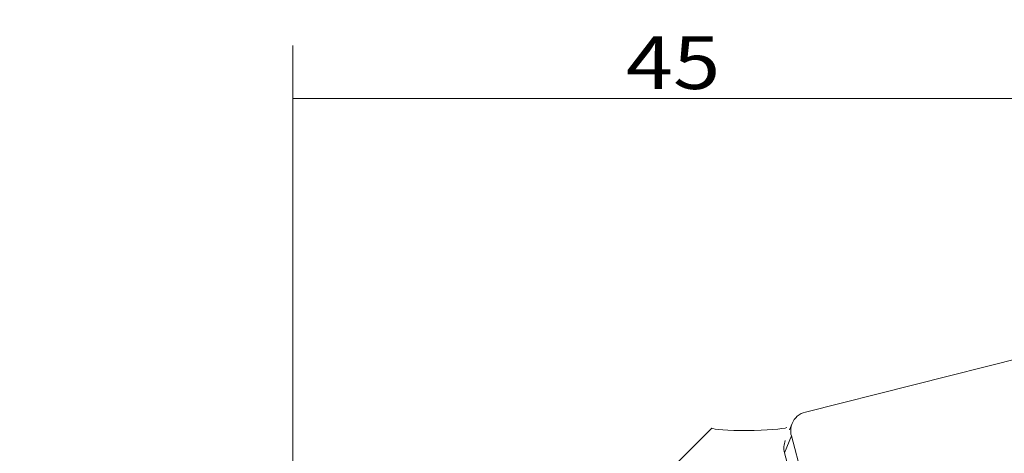
# Model space of a CAD drawing. Units: millimetres. Extents: x -72 to 78, y -75 to 77.
# Drawn here: x -16 to 43, y 51 to 77 of the extents above; entities that cross this region are included whole.
import ezdxf

# ---------------------------------------------------------------- set-up
doc = ezdxf.new("R2010")
doc.units = ezdxf.units.MM
doc.layers.add('1', color=4, linetype='CONTINUOUS')
doc.layers.add('2', color=7, linetype='CONTINUOUS')
doc.styles.add('blockfont', font='simplex.shx')
doc.dimstyles.get("Standard").update_dxf_attribs({"dimtxt": 0.18, "dimasz": 0.18, "dimexe": 0.18, "dimexo": 0.0625, "dimgap": 0.09, "dimtad": 1, "dimzin": 0, "dimdsep": 52, "dimtxsty": 'Standard', "dimcen": 0.09, "dimadec": 0, "dimazin": 0, "dimtfac": 1, "dimtdec": 4, "dimtofl": 0, "dimtmove": 0, "dimatfit": 3, "dimfxl": 1, "dimtolj": 1, "dimtzin": 0, "dimarcsym": 0})

# ---------------------------------------------------------------- blocks, each defined once
blk = doc.blocks.new('DimnDraft3D1')
at = {"layer": '2', "lineweight": 13}
for p, q in [((46.5875, 57), (78.061242, 57)), ((74.886242, 57), (74.886242, 0)), ((1.5875, 0), (78.061242, 0))]:
    blk.add_line(p, q, dxfattribs=at)
for points in [[(74.886242, 57), (75.304239, 53.825002), (74.468246, 53.824998), (74.886242, 57)], [(74.886242, 0), (74.468246, 3.174998), (75.304239, 3.175002), (74.886242, 0)]]:
    blk.add_solid(points, dxfattribs=at)
at = {"layer": '2', "lineweight": 13, "insert": (74.324003, 29.871711), "char_height": 3.175, "attachment_point": 7, "rotation": 90, "line_spacing_factor": 0.903614, "style": 'blockfont'}
blk.add_mtext('\\W1.1795;57', dxfattribs=at)
blk = doc.blocks.new('DimnDraft3D2')
at = {"layer": '2', "lineweight": 13}
for p, q in [((0, 1.5875), (0, 75.580101)), ((45, 58.5875), (45, 75.580101)), ((45, 72.405101), (0, 72.405101))]:
    blk.add_line(p, q, dxfattribs=at)
for points in [[(0, 72.405101), (3.174998, 72.823098), (3.175002, 71.987105), (0, 72.405101)], [(45, 72.405101), (41.825002, 71.987105), (41.824998, 72.823098), (45, 72.405101)]]:
    blk.add_solid(points, dxfattribs=at)
at = {"layer": '2', "lineweight": 13, "insert": (19.993073, 72.967341), "char_height": 3.175, "attachment_point": 7, "line_spacing_factor": 0.903614, "style": 'blockfont'}
blk.add_mtext('\\W1.1795;45', dxfattribs=at)

msp = doc.modelspace()

# ---------------------------------------------------------------- linework, layer by layer
at = {"layer": '1', "lineweight": 18}
for p, q in [((43.7833, 56.8387, 0.0852), (30.7698, 53.553, 1.4684)), ((43.7833, 56.8387, 0.0852), (30.7698, 53.553, 1.4684)), ((29.9692, 52.8559, 1.6342), (29.8165, 52.474, -0.7094)), ((29.9692, 52.8559, 1.6342), (29.8165, 52.474, -0.7094)), ((14.675, 42.0918, 4.5369), (25.1574, 52.5895, 2.1434)), ((29.9264, 52.1237, 1.7563), (29.5189, 51.1045, -4.4982)), ((29.9264, 52.1237, 1.7563), (29.5189, 51.1045, -4.4982)), ((29.9264, 52.1237, 1.7563), (31.6074, 45.8502, 2.669)), ((29.9264, 52.1237, 1.7563), (31.6074, 45.8502, 2.669)), ((29.5189, 51.1045, -4.4982), (31.0607, 45.3507, -3.661)), ((29.5189, 51.1045, -4.4982), (31.0607, 45.3507, -3.661))]:
    msp.add_line(p, q, dxfattribs=at)
at = {"layer": '1', "lineweight": 18, "extrusion": (0.064168, 0.160502, 0.984948)}
for start, end in [(306.375301, 360), (306.375301, 360), (360, 36.375301), (360, 36.375301)]:
    msp.add_arc((-9.3973, -59.0156, 12.0161), 1.191, start, end, dxfattribs=at)
at = {"layer": '1', "lineweight": 18, "extrusion": (0.013595, -0.996254, 0.085394)}
msp.add_arc((28.1439, 6.719, -51.8674), 2.2746, 183.084336, 349.285254, dxfattribs=at)
at = {"layer": '1', "lineweight": 18, "extrusion": (-0.064168, -0.160502, -0.984948)}
msp.add_arc((9.3973, -59.0156, -5.6661), 1.191, 143.624699, 180, dxfattribs=at)
msp.add_arc((9.3973, -59.0156, -5.6661), 1.191, 143.624699, 180, dxfattribs=at)

# ---------------------------------------------------------------- dimensions: what is measured, and where the dimension line sits
at = {"layer": '2', "lineweight": 13}
dim = msp.add_linear_dim(base=(-72.4051, 0), p1=(-58.5875, 45), p2=(-1.5875, 0), angle=90, dimstyle='Standard', override={"dimtxt": 3.175, "dimasz": 3.175, "dimexe": 3.175, "dimexo": 1.5875, "dimgap": 1.5875, "dimtad": 1, "dimtih": 0, "dimtoh": 0, "dimdec": 3, "dimzin": 8, "dimpost": '<>', "dimtxsty": 'blockfont', "dimsah": 1, "dimclrd": 7, "dimclre": 7, "dimclrt": 7, "dimtm": -0.005, "dimtdec": 3, "dimtmove": 0}, dxfattribs=at)
dim.commit()
dim.dimension.update_dxf_attribs({"geometry": 'DimnDraft3D2', "text_midpoint": (-72.4051, 19.1993)})
dim = msp.add_linear_dim(base=(0, -74.8862), p1=(57, -46.5875), p2=(0, -1.5875), dimstyle='Standard', override={"dimtxt": 3.175, "dimasz": 3.175, "dimexe": 3.175, "dimexo": 1.5875, "dimgap": 1.5875, "dimtad": 1, "dimtih": 0, "dimdec": 3, "dimzin": 8, "dimpost": '<>', "dimtxsty": 'blockfont', "dimsah": 1, "dimclrd": 7, "dimclre": 7, "dimclrt": 7, "dimtm": -0.005, "dimtdec": 3, "dimtmove": 0}, dxfattribs=at)
dim.commit()
dim.dimension.update_dxf_attribs({"geometry": 'DimnDraft3D1', "text_midpoint": (29.078, -74.8862)})

doc.saveas('drawing.dxf')
